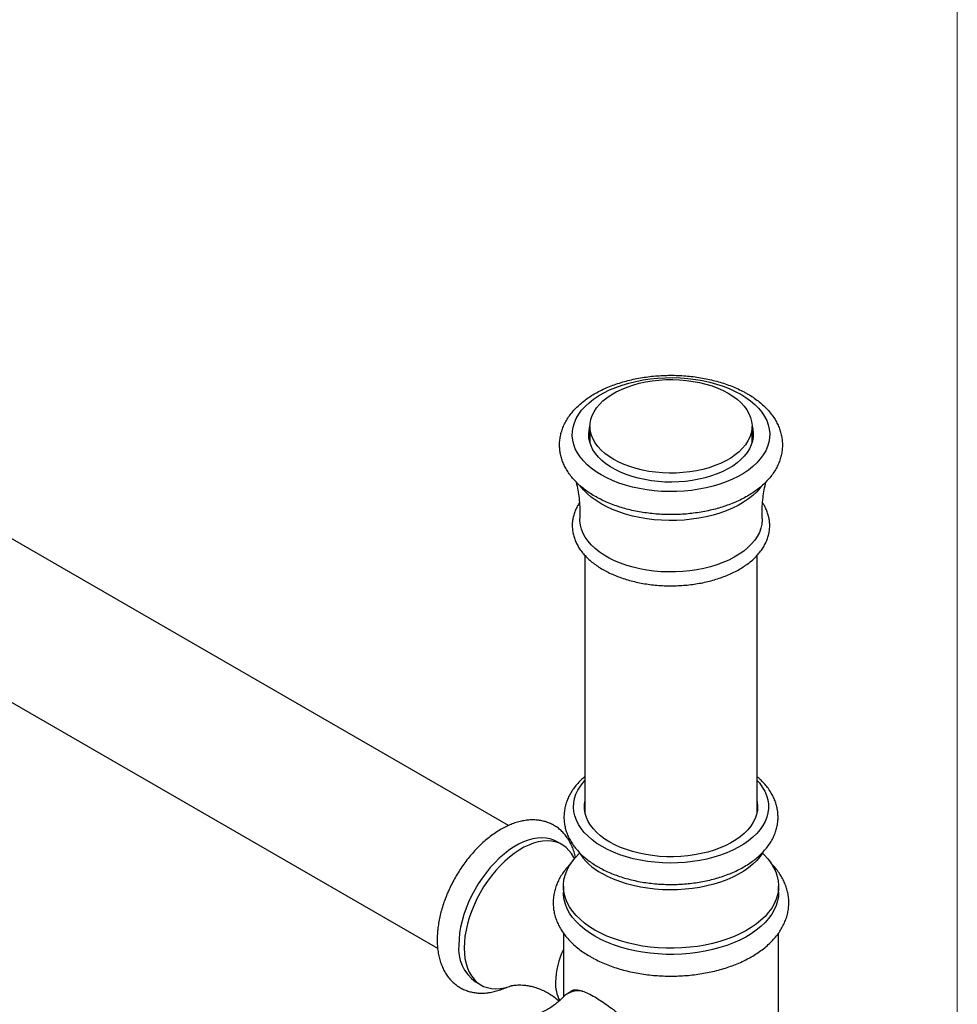
# Model space of a CAD drawing. Units: millimetres. Extents: x 120 to 2400, y 153 to 3444.
# Drawn here: x 2215 to 2400, y 1212 to 1407 of the extents above; entities that cross this region are included whole.
import ezdxf

# ---------------------------------------------------------------- set-up
doc = ezdxf.new("R2010")
doc.units = ezdxf.units.MM
doc.header["$LTSCALE"] = 12

msp = doc.modelspace()

# ---------------------------------------------------------------- linework, layer by layer
at = {"color": 7, "linetype": 'Continuous', "lineweight": 18}
msp.add_line((2400, 3444), (2400, 152.89), dxfattribs=at)
at = {"color": 7, "linetype": 'Continuous', "lineweight": 25}
for p, q in [((2311.41, 1247.78), (2080.44, 1381.11)), ((2066.44, 1356.86), (2297.4, 1223.53)), ((2327.47, 1326.6), (2327.47, 1323.34)), ((2359.47, 1323.34), (2359.47, 1326.6)), ((2326.47, 1301.13), (2326.47, 1250.41)), ((2360.47, 1250.41), (2360.47, 1301.13)), ((2326.41, 1250.87), (2326.47, 1251.32)), ((2321.95, 1244), (2320.89, 1244.61)), ((2322.22, 1235.81), (2322.22, 1234.59)), ((2364.72, 1234.59), (2364.72, 1235.81)), ((2322.22, 1226.56), (2322.22, 1213.95)), ((2364.72, 1194.32), (2364.72, 1226.55)), ((2304.89, 1216.9), (2305.95, 1216.29)), ((2324.21, 1215.26), (2323.05, 1214.59))]:
    msp.add_line(p, q, dxfattribs=at)
at = {"color": 7, "linetype": 'Continuous', "lineweight": 25, "flags": 128}
for points in [[(2357.26, 1332.93), (2358.28, 1332.3), (2359.2, 1331.62), (2360.04, 1330.91), (2360.78, 1330.16), (2361.42, 1329.38), (2361.95, 1328.57), (2362.37, 1327.74), (2362.68, 1326.9), (2362.88, 1326.05), (2362.97, 1325.18), (2362.94, 1324.32), (2362.8, 1323.46), (2362.54, 1322.61), (2362.17, 1321.78), (2361.69, 1320.96), (2361.11, 1320.17), (2360.42, 1319.4), (2359.63, 1318.67), (2358.75, 1317.97), (2357.78, 1317.32), (2356.72, 1316.71), (2355.59, 1316.15), (2354.38, 1315.64), (2353.11, 1315.18), (2351.79, 1314.79), (2350.41, 1314.45), (2349, 1314.17), (2347.55, 1313.96), (2346.08, 1313.81), (2344.59, 1313.73), (2343.1, 1313.71), (2341.61, 1313.76), (2340.13, 1313.88), (2338.67, 1314.06), (2337.23, 1314.3), (2335.84, 1314.61), (2334.49, 1314.98), (2333.19, 1315.4), (2331.95, 1315.89), (2330.78, 1316.42), (2329.68, 1317.01), (2328.67, 1317.64), (2327.74, 1318.32), (2326.9, 1319.03), (2326.17, 1319.78), (2325.53, 1320.56), (2325, 1321.37), (2324.57, 1322.19), (2324.26, 1323.04), (2324.06, 1323.89), (2323.98, 1324.75), (2324, 1325.62), (2324.15, 1326.47), (2324.4, 1327.32), (2324.77, 1328.16), (2325.25, 1328.98), (2325.83, 1329.77), (2326.52, 1330.53), (2327.31, 1331.27), (2328.19, 1331.96), (2329.17, 1332.62), (2330.22, 1333.23), (2331.36, 1333.79), (2332.56, 1334.3), (2333.83, 1334.75), (2335.16, 1335.15), (2336.53, 1335.49), (2337.95, 1335.76), (2339.39, 1335.98), (2340.87, 1336.12), (2342.35, 1336.21), (2343.85, 1336.22), (2345.34, 1336.17), (2346.82, 1336.06), (2348.28, 1335.88), (2349.71, 1335.63), (2351.11, 1335.33), (2352.46, 1334.96), (2353.76, 1334.53), (2354.99, 1334.05), (2356.16, 1333.51), (2357.26, 1332.93)], [(2354.79, 1333.13), (2355.7, 1332.56), (2356.54, 1331.94), (2357.27, 1331.28), (2357.91, 1330.58), (2358.44, 1329.86), (2358.87, 1329.12), (2359.18, 1328.36), (2359.38, 1327.58), (2359.47, 1326.8), (2359.44, 1326.01), (2359.3, 1325.23), (2359.04, 1324.46), (2358.67, 1323.71), (2358.19, 1322.98), (2357.6, 1322.27), (2356.92, 1321.59), (2356.13, 1320.95), (2355.26, 1320.35), (2354.3, 1319.8), (2353.26, 1319.29), (2352.15, 1318.84), (2350.98, 1318.44), (2349.75, 1318.11), (2348.48, 1317.83), (2347.17, 1317.62), (2345.84, 1317.47), (2344.49, 1317.38), (2343.13, 1317.37), (2341.78, 1317.42), (2340.43, 1317.53), (2339.11, 1317.71), (2337.82, 1317.96), (2336.57, 1318.27), (2335.37, 1318.64), (2334.23, 1319.06), (2333.16, 1319.54), (2332.16, 1320.07), (2331.24, 1320.65), (2330.41, 1321.27), (2329.67, 1321.93), (2329.04, 1322.62), (2328.5, 1323.34), (2328.08, 1324.08), (2327.76, 1324.85), (2327.56, 1325.62), (2327.48, 1326.41), (2327.5, 1327.19), (2327.65, 1327.97), (2327.91, 1328.74), (2328.28, 1329.49), (2328.76, 1330.23), (2329.34, 1330.93), (2330.03, 1331.61), (2330.81, 1332.25), (2331.69, 1332.85), (2332.65, 1333.4), (2333.69, 1333.91), (2334.8, 1334.36), (2335.97, 1334.76), (2337.19, 1335.1), (2338.46, 1335.37), (2339.77, 1335.59), (2341.1, 1335.74), (2342.45, 1335.82), (2343.81, 1335.84), (2345.17, 1335.79), (2346.51, 1335.67), (2347.83, 1335.49), (2349.12, 1335.24), (2350.37, 1334.94), (2351.57, 1334.57), (2352.71, 1334.14), (2353.79, 1333.66), (2354.79, 1333.13)], [(2359.47, 1326.61), (2359.61, 1326.05), (2359.71, 1325.26), (2359.7, 1324.48), (2359.57, 1323.7), (2359.33, 1322.92), (2358.98, 1322.16), (2358.52, 1321.42), (2357.95, 1320.71), (2357.28, 1320.03), (2356.52, 1319.38), (2355.66, 1318.76), (2354.72, 1318.2), (2353.7, 1317.68), (2352.61, 1317.21), (2351.45, 1316.8), (2350.24, 1316.44), (2348.98, 1316.14), (2347.68, 1315.91), (2346.35, 1315.74), (2345, 1315.63), (2343.64, 1315.59), (2342.28, 1315.61), (2340.93, 1315.7), (2339.6, 1315.86), (2338.29, 1316.08), (2337.02, 1316.36), (2335.79, 1316.7), (2334.62, 1317.1), (2333.51, 1317.56), (2332.47, 1318.06), (2331.51, 1318.62), (2330.63, 1319.22), (2329.84, 1319.86), (2329.15, 1320.54), (2328.56, 1321.24), (2328.07, 1321.98), (2327.69, 1322.73), (2327.42, 1323.5), (2327.27, 1324.28), (2327.22, 1325.07), (2327.29, 1325.85), (2327.47, 1326.61)], [(2327.28, 1324.15), (2327.29, 1324.22), (2327.47, 1324.97)], [(2359.47, 1324.97), (2359.61, 1324.41), (2359.66, 1324.15)], [(2361.4, 1314.82), (2361.11, 1314.45), (2360.42, 1313.69), (2359.63, 1312.95), (2358.75, 1312.26), (2357.78, 1311.6), (2356.72, 1310.99), (2355.59, 1310.43), (2354.38, 1309.92), (2353.11, 1309.47), (2351.79, 1309.07), (2350.41, 1308.73), (2349, 1308.46), (2347.55, 1308.24), (2346.08, 1308.1), (2344.59, 1308.01), (2343.1, 1308), (2341.61, 1308.05), (2340.13, 1308.16), (2338.67, 1308.34), (2337.23, 1308.59), (2335.84, 1308.89), (2334.49, 1309.26), (2333.19, 1309.69), (2331.95, 1310.17), (2330.78, 1310.71), (2329.68, 1311.29), (2328.67, 1311.93), (2327.74, 1312.6), (2326.9, 1313.32), (2326.17, 1314.07), (2325.53, 1314.85), (2325.52, 1314.85)], [(2361.47, 1308.42), (2361.47, 1308.13), (2361.4, 1307.3), (2361.22, 1306.48), (2360.92, 1305.67), (2360.51, 1304.88), (2360, 1304.11), (2359.38, 1303.37), (2358.66, 1302.65), (2357.84, 1301.97), (2356.94, 1301.33), (2355.94, 1300.74), (2354.87, 1300.19), (2353.73, 1299.69), (2352.52, 1299.25), (2351.26, 1298.86), (2349.95, 1298.53), (2348.59, 1298.27), (2347.2, 1298.06), (2345.79, 1297.92), (2344.37, 1297.85), (2342.94, 1297.84), (2341.51, 1297.9), (2340.09, 1298.02), (2338.7, 1298.21), (2337.33, 1298.46), (2336.01, 1298.77), (2334.73, 1299.15), (2333.51, 1299.58), (2332.35, 1300.06), (2331.26, 1300.6), (2330.25, 1301.18), (2329.32, 1301.81), (2328.48, 1302.48), (2327.74, 1303.18), (2327.09, 1303.92), (2326.55, 1304.69), (2326.12, 1305.47), (2325.79, 1306.28), (2325.58, 1307.1), (2325.48, 1307.92), (2325.48, 1308.42)], [(2329.86, 1243.62), (2328.85, 1244.25), (2327.92, 1244.93), (2327.09, 1245.65), (2326.35, 1246.4), (2325.72, 1247.18), (2325.2, 1247.98), (2324.79, 1248.81), (2324.48, 1249.66), (2324.3, 1250.51), (2324.22, 1251.37), (2324.27, 1252.23), (2324.43, 1253.09), (2324.7, 1253.94), (2325.09, 1254.77), (2325.58, 1255.58), (2326.19, 1256.37), (2326.47, 1256.69)], [(2360.47, 1256.69), (2360.92, 1256.18), (2361.5, 1255.38), (2361.97, 1254.56), (2362.32, 1253.73), (2362.57, 1252.88), (2362.7, 1252.02), (2362.71, 1251.16), (2362.61, 1250.3), (2362.4, 1249.44), (2362.07, 1248.6), (2361.62, 1247.78), (2361.07, 1246.98), (2360.42, 1246.21), (2359.66, 1245.46), (2358.8, 1244.76), (2357.85, 1244.09), (2356.82, 1243.47), (2355.7, 1242.9), (2354.51, 1242.38), (2353.26, 1241.91), (2351.94, 1241.5), (2350.58, 1241.15), (2349.17, 1240.87), (2347.73, 1240.64), (2346.26, 1240.48), (2344.78, 1240.39), (2343.29, 1240.37), (2341.79, 1240.41), (2340.31, 1240.52), (2338.85, 1240.69), (2337.42, 1240.93), (2336.02, 1241.23), (2334.67, 1241.6), (2333.37, 1242.02), (2332.13, 1242.5), (2330.96, 1243.04), (2329.86, 1243.62)], [(2331.38, 1244.5), (2330.44, 1245.09), (2329.58, 1245.73), (2328.81, 1246.4), (2328.14, 1247.11), (2327.58, 1247.84), (2327.11, 1248.6), (2326.76, 1249.38), (2326.52, 1250.17), (2326.39, 1250.98), (2326.38, 1251.78), (2326.47, 1252.55)], [(2360.47, 1252.55), (2360.5, 1252.38), (2360.57, 1251.58), (2360.53, 1250.78), (2360.37, 1249.98), (2360.1, 1249.19), (2359.72, 1248.41), (2359.24, 1247.66), (2358.64, 1246.93), (2357.95, 1246.23), (2357.16, 1245.56), (2356.28, 1244.94), (2355.31, 1244.36), (2354.27, 1243.83), (2353.15, 1243.34), (2351.97, 1242.91), (2350.73, 1242.54), (2349.45, 1242.23), (2348.12, 1241.98), (2346.77, 1241.79), (2345.39, 1241.67), (2344, 1241.61), (2342.6, 1241.62), (2341.21, 1241.69), (2339.84, 1241.83), (2338.49, 1242.04), (2337.17, 1242.3), (2335.9, 1242.63), (2334.67, 1243.02), (2333.51, 1243.46), (2332.41, 1243.95), (2331.38, 1244.5)], [(2360.47, 1251.32), (2360.5, 1251.16), (2360.54, 1250.87)], [(2320.89, 1244.61), (2320.36, 1244.88), (2319.62, 1245.14), (2318.82, 1245.31), (2317.98, 1245.36), (2317.11, 1245.31), (2316.2, 1245.16), (2315.27, 1244.9), (2314.33, 1244.55), (2313.37, 1244.09), (2312.41, 1243.53), (2311.45, 1242.89), (2310.51, 1242.15), (2309.58, 1241.34), (2308.67, 1240.44), (2307.8, 1239.48), (2306.96, 1238.46), (2306.16, 1237.38), (2305.42, 1236.25), (2304.72, 1235.08), (2304.09, 1233.88), (2303.52, 1232.66), (2303.01, 1231.43), (2302.58, 1230.19), (2302.22, 1228.95), (2301.94, 1227.73), (2301.74, 1226.53), (2301.62, 1225.36), (2301.58, 1224.23)], [(2324.39, 1241.21), (2324.26, 1241.48), (2323.83, 1242.22), (2323.32, 1242.87), (2322.75, 1243.43), (2322.12, 1243.9), (2321.43, 1244.27), (2320.68, 1244.53), (2319.88, 1244.69), (2319.04, 1244.75), (2318.17, 1244.7), (2317.26, 1244.55), (2316.33, 1244.29), (2315.39, 1243.93), (2314.43, 1243.47), (2313.47, 1242.92), (2312.51, 1242.27), (2311.57, 1241.54), (2310.64, 1240.72), (2309.73, 1239.83), (2308.86, 1238.87), (2308.02, 1237.85), (2307.22, 1236.77), (2306.48, 1235.64), (2305.78, 1234.47), (2305.15, 1233.27), (2304.58, 1232.05), (2304.07, 1230.81), (2303.64, 1229.57), (2303.28, 1228.34), (2303, 1227.12), (2302.8, 1225.92), (2302.68, 1224.75), (2302.64, 1223.61)], [(2361.64, 1242.5), (2361.62, 1242.47), (2361.07, 1241.67), (2360.42, 1240.9), (2359.66, 1240.16), (2358.8, 1239.45), (2357.85, 1238.78), (2356.82, 1238.16), (2355.7, 1237.59), (2354.51, 1237.07), (2353.26, 1236.6), (2351.94, 1236.19), (2350.58, 1235.84), (2349.17, 1235.56), (2347.73, 1235.33), (2346.26, 1235.18), (2344.78, 1235.09), (2343.29, 1235.06), (2341.79, 1235.1), (2340.31, 1235.21), (2338.85, 1235.38), (2337.42, 1235.62), (2336.02, 1235.93), (2334.67, 1236.29), (2333.37, 1236.71), (2332.13, 1237.19), (2330.96, 1237.73), (2329.86, 1238.31)], [(2328.45, 1227.14), (2327.38, 1227.8), (2326.4, 1228.51), (2325.51, 1229.26), (2324.72, 1230.04), (2324.03, 1230.86), (2323.45, 1231.7), (2322.98, 1232.56), (2322.62, 1233.44), (2322.38, 1234.34), (2322.25, 1235.24), (2322.23, 1236.15), (2322.33, 1237.06), (2322.55, 1237.95), (2322.88, 1238.84), (2323.32, 1239.71), (2323.88, 1240.56), (2324.54, 1241.38), (2325.3, 1242.17), (2325.43, 1242.29)], [(2361.51, 1242.29), (2361.84, 1241.98), (2362.58, 1241.18), (2363.22, 1240.35), (2363.74, 1239.49), (2364.16, 1238.62), (2364.46, 1237.73), (2364.65, 1236.83), (2364.72, 1235.92), (2364.68, 1235.02), (2364.52, 1234.12), (2364.24, 1233.22), (2363.86, 1232.34), (2363.36, 1231.48), (2362.75, 1230.65), (2362.04, 1229.84), (2361.22, 1229.07), (2360.31, 1228.33), (2359.31, 1227.63), (2358.22, 1226.98), (2357.05, 1226.37), (2355.8, 1225.82), (2354.49, 1225.32), (2353.12, 1224.88), (2351.69, 1224.5), (2350.23, 1224.18), (2348.72, 1223.92), (2347.18, 1223.73), (2345.63, 1223.61), (2344.06, 1223.55), (2342.49, 1223.56), (2340.93, 1223.63), (2339.37, 1223.77), (2337.85, 1223.98), (2336.35, 1224.25), (2334.89, 1224.59), (2333.48, 1224.98), (2332.12, 1225.44), (2330.82, 1225.95), (2329.6, 1226.52), (2328.45, 1227.14)], [(2328.45, 1225.91), (2327.38, 1226.58), (2326.4, 1227.28), (2325.51, 1228.03), (2324.72, 1228.82), (2324.03, 1229.63), (2323.45, 1230.47), (2322.98, 1231.34), (2322.62, 1232.22), (2322.38, 1233.12), (2322.25, 1234.02), (2322.22, 1234.59)], [(2364.72, 1234.59), (2364.68, 1233.79), (2364.52, 1232.89), (2364.24, 1232), (2363.86, 1231.12), (2363.36, 1230.26), (2362.75, 1229.42), (2362.04, 1228.62), (2361.22, 1227.84), (2360.31, 1227.1), (2359.31, 1226.41), (2358.22, 1225.75), (2357.05, 1225.15), (2355.8, 1224.59), (2354.49, 1224.1), (2353.12, 1223.66), (2351.69, 1223.27), (2350.23, 1222.95), (2348.72, 1222.7), (2347.18, 1222.51), (2345.63, 1222.38), (2344.06, 1222.32), (2342.49, 1222.33), (2340.93, 1222.41), (2339.37, 1222.55), (2337.85, 1222.76), (2336.35, 1223.03), (2334.89, 1223.36), (2333.48, 1223.76), (2332.12, 1224.22), (2330.82, 1224.73), (2329.6, 1225.29), (2328.45, 1225.91)], [(2302.64, 1223.61), (2302.68, 1222.53), (2302.8, 1221.5), (2303, 1220.53), (2303.28, 1219.63), (2303.64, 1218.81), (2304.07, 1218.07), (2304.58, 1217.42), (2305.15, 1216.86), (2305.78, 1216.39), (2306.48, 1216.02), (2307.22, 1215.76), (2308.02, 1215.6), (2308.86, 1215.54), (2309.73, 1215.59), (2310.64, 1215.74), (2311.57, 1216), (2311.83, 1216.09)]]:
    msp.add_lwpolyline(points, dxfattribs=at)
at = {"color": 7, "linetype": 'Continuous', "lineweight": 25}
for centre, radius, start, end in [((2335.74, 1249.27), 12.44, 212.2491, 241.7819), ((2309.5, 1223.4), 7.97, 174.0409, 234.647), ((2336.25, 1216.5), 15.59, 154.158, 178.6185), ((2327.98, 1216.62), 7.32, 177.9653, 207.6854), ((2325.2, 1210.83), 4.31, 79.1814, 135.9158)]:
    msp.add_arc(centre, radius, start, end, dxfattribs=at)
for points, knots in [([(2358.51, 1333.05), (2358.31, 1333.17), (2357.73, 1333.49), (2356.73, 1333.99), (2355.49, 1334.52), (2354.19, 1335), (2352.85, 1335.42), (2351.46, 1335.78), (2350.04, 1336.09), (2348.59, 1336.33), (2347.12, 1336.51), (2345.63, 1336.63), (2344.13, 1336.69), (2342.63, 1336.68), (2341.14, 1336.62), (2339.65, 1336.49), (2338.18, 1336.3), (2336.74, 1336.05), (2335.32, 1335.74), (2333.94, 1335.37), (2332.6, 1334.95), (2331.31, 1334.46), (2330.07, 1333.92), (2328.89, 1333.32), (2327.77, 1332.67), (2326.73, 1331.97), (2325.77, 1331.21), (2324.89, 1330.41), (2324.1, 1329.57), (2323.4, 1328.69), (2322.81, 1327.78), (2322.33, 1326.85), (2321.95, 1325.89), (2321.68, 1324.93), (2321.51, 1323.96), (2321.46, 1323), (2321.5, 1322.03), (2321.65, 1321.08), (2321.89, 1320.14), (2322.24, 1319.22), (2322.68, 1318.31), (2323.22, 1317.43), (2323.86, 1316.57), (2324.59, 1315.74), (2325.42, 1314.94), (2326.33, 1314.19), (2327.33, 1313.47), (2328.4, 1312.81), (2329.55, 1312.19), (2330.76, 1311.62), (2332.03, 1311.11), (2333.35, 1310.66), (2334.71, 1310.26), (2336.11, 1309.93), (2337.55, 1309.65), (2339.01, 1309.44), (2340.49, 1309.28), (2341.98, 1309.19), (2343.48, 1309.16), (2344.98, 1309.19), (2346.47, 1309.28), (2347.95, 1309.44), (2349.41, 1309.65), (2350.84, 1309.93), (2352.24, 1310.27), (2353.61, 1310.66), (2354.93, 1311.12), (2356.2, 1311.63), (2357.41, 1312.19), (2358.56, 1312.82), (2359.64, 1313.49), (2360.65, 1314.22), (2361.58, 1314.99), (2362.42, 1315.81), (2363.17, 1316.67), (2363.82, 1317.56), (2364.36, 1318.49), (2364.8, 1319.43), (2365.13, 1320.39), (2365.35, 1321.35), (2365.47, 1322.32), (2365.48, 1323.29), (2365.39, 1324.25), (2365.2, 1325.19), (2364.91, 1326.13), (2364.52, 1327.04), (2364.04, 1327.94), (2363.45, 1328.81), (2362.77, 1329.66), (2362, 1330.47), (2361.13, 1331.25), (2360.18, 1331.99), (2359.3, 1332.59), (2358.72, 1332.93), (2358.51, 1333.05)], [0, 0, 0, 0, 0.00602, 0.017269, 0.028505, 0.039727, 0.050932, 0.062117, 0.073285, 0.084438, 0.095578, 0.106708, 0.117833, 0.128956, 0.140081, 0.15121, 0.162347, 0.173496, 0.184661, 0.195845, 0.207052, 0.218284, 0.229543, 0.240827, 0.252134, 0.263455, 0.274772, 0.286059, 0.297287, 0.308418, 0.319417, 0.330258, 0.340925, 0.351426, 0.361782, 0.372031, 0.382221, 0.392395, 0.402596, 0.412872, 0.423263, 0.433797, 0.444488, 0.455333, 0.466314, 0.477404, 0.488573, 0.499789, 0.511028, 0.52227, 0.5335, 0.544715, 0.555911, 0.567088, 0.578249, 0.589395, 0.600531, 0.611658, 0.622782, 0.633905, 0.645031, 0.656163, 0.667305, 0.678461, 0.689634, 0.700828, 0.712046, 0.72329, 0.73456, 0.745855, 0.75717, 0.768492, 0.779799, 0.791064, 0.802253, 0.813329, 0.824261, 0.835025, 0.845616, 0.856049, 0.866352, 0.876569, 0.886749, 0.896928, 0.907157, 0.91748, 0.927932, 0.938535, 0.949296, 0.960204, 0.971237, 0.982366, 0.99356, 1, 1, 1, 1]), ([(2324.72, 1315.64), (2324.79, 1315.35), (2324.99, 1314.56), (2325.22, 1313.21), (2325.41, 1311.58), (2325.5, 1309.98), (2325.48, 1308.92), (2325.47, 1308.42)], [0, 0, 0, 0, 0.124858, 0.34602, 0.570189, 0.796129, 1, 1, 1, 1]), ([(2361.48, 1308.42), (2361.47, 1308.67), (2361.44, 1309.48), (2361.49, 1310.85), (2361.63, 1312.5), (2361.88, 1314.09), (2362.08, 1315.14), (2362.21, 1315.63), (2362.21, 1315.63)], [0, 0, 0, 0, 0.103781, 0.330788, 0.556653, 0.780074, 0.999999, 1, 1, 1, 1]), ([(2325.39, 1311.51), (2325.25, 1311.28), (2324.93, 1310.78), (2324.55, 1309.97), (2324.25, 1309.09), (2324.05, 1308.21), (2323.96, 1307.33), (2323.98, 1306.45), (2324.09, 1305.58), (2324.31, 1304.72), (2324.62, 1303.87), (2325.04, 1303.04), (2325.55, 1302.23), (2326.16, 1301.44), (2326.86, 1300.69), (2327.65, 1299.97), (2328.53, 1299.28), (2329.49, 1298.64), (2330.53, 1298.05), (2331.63, 1297.5), (2332.79, 1297.01), (2334.01, 1296.57), (2335.28, 1296.18), (2336.58, 1295.85), (2337.92, 1295.58), (2339.29, 1295.37), (2340.69, 1295.22), (2342.09, 1295.13), (2343.5, 1295.1), (2344.91, 1295.14), (2346.32, 1295.23), (2347.71, 1295.38), (2349.08, 1295.59), (2350.42, 1295.87), (2351.72, 1296.2), (2352.99, 1296.58), (2354.2, 1297.03), (2355.36, 1297.52), (2356.47, 1298.07), (2357.5, 1298.67), (2358.46, 1299.32), (2359.35, 1300.02), (2360.15, 1300.75), (2360.86, 1301.53), (2361.47, 1302.34), (2361.98, 1303.17), (2362.39, 1304.03), (2362.69, 1304.9), (2362.89, 1305.78), (2362.98, 1306.67), (2362.97, 1307.55), (2362.86, 1308.42), (2362.64, 1309.28), (2362.32, 1310.13), (2361.97, 1310.87), (2361.68, 1311.31), (2361.56, 1311.49)], [0, 0, 0, 0, 0.0156218, 0.0342387, 0.0526162, 0.0707636, 0.0887231, 0.1065636, 0.1243655, 0.142192, 0.1601254, 0.1782303, 0.1965455, 0.2150805, 0.2338174, 0.2527194, 0.271741, 0.2908379, 0.3099731, 0.3291167, 0.3482492, 0.3673622, 0.3864522, 0.4055191, 0.4245649, 0.4435925, 0.4626061, 0.4816099, 0.5006085, 0.5196066, 0.5386082, 0.5576174, 0.5766389, 0.5956778, 0.6147385, 0.6338254, 0.6529422, 0.6720913, 0.6912731, 0.7104844, 0.7297171, 0.7489506, 0.7681536, 0.7872856, 0.8062966, 0.8251342, 0.8437545, 0.8621354, 0.880286, 0.8982478, 0.9160894, 0.9338917, 0.9517172, 0.9696485, 0.9877505, 1, 1, 1, 1]), ([(2326.47, 1257.44), (2326.2, 1257.2), (2325.63, 1256.71), (2324.88, 1255.9), (2324.2, 1255.03), (2323.62, 1254.13), (2323.14, 1253.2), (2322.78, 1252.26), (2322.52, 1251.31), (2322.37, 1250.35), (2322.32, 1249.39), (2322.38, 1248.44), (2322.53, 1247.5), (2322.79, 1246.58), (2323.15, 1245.67), (2323.6, 1244.78), (2324.15, 1243.92), (2324.8, 1243.08), (2325.54, 1242.27), (2326.38, 1241.49), (2327.3, 1240.76), (2328.2, 1240.14), (2328.81, 1239.77), (2329.07, 1239.62)], [0, 0, 0, 0, 0.047042, 0.098032, 0.148541, 0.198393, 0.247457, 0.29568, 0.343099, 0.389836, 0.436082, 0.482065, 0.52799, 0.574066, 0.620523, 0.667551, 0.715282, 0.763772, 0.813003, 0.862884, 0.913278, 0.964028, 1, 1, 1, 1]), ([(2329.07, 1239.62), (2329.26, 1239.51), (2329.83, 1239.19), (2330.82, 1238.7), (2332.04, 1238.18), (2333.32, 1237.71), (2334.64, 1237.31), (2336.01, 1236.96), (2337.41, 1236.67), (2338.83, 1236.44), (2340.28, 1236.28), (2341.74, 1236.17), (2343.21, 1236.13), (2344.68, 1236.15), (2346.14, 1236.23), (2347.6, 1236.37), (2349.03, 1236.58), (2350.44, 1236.85), (2351.81, 1237.17), (2353.15, 1237.56), (2354.45, 1238.01), (2355.7, 1238.51), (2356.89, 1239.07), (2358.02, 1239.68), (2359.08, 1240.35), (2360.06, 1241.07), (2360.96, 1241.85), (2361.78, 1242.66), (2362.5, 1243.52), (2363.12, 1244.41), (2363.63, 1245.32), (2364.04, 1246.26), (2364.34, 1247.21), (2364.53, 1248.17), (2364.62, 1249.12), (2364.6, 1250.07), (2364.48, 1251.02), (2364.26, 1251.95), (2363.94, 1252.86), (2363.53, 1253.76), (2363.01, 1254.64), (2362.4, 1255.49), (2361.69, 1256.31), (2361.05, 1256.96), (2360.61, 1257.32), (2360.47, 1257.43)], [0, 0, 0, 0, 0.0131219, 0.037595, 0.0620373, 0.0864465, 0.1108136, 0.1351365, 0.1594179, 0.1836632, 0.2078797, 0.2320755, 0.2562597, 0.2804414, 0.3046289, 0.3288297, 0.3530533, 0.3773092, 0.4016066, 0.425954, 0.450359, 0.4748265, 0.4993579, 0.5239484, 0.5485841, 0.5732311, 0.5978335, 0.6223222, 0.6466137, 0.670621, 0.6942713, 0.7175232, 0.7403778, 0.7628796, 0.7851085, 0.8071686, 0.8291699, 0.8511996, 0.873372, 0.8957864, 0.918517, 0.9416056, 0.9650569, 0.9888393, 1, 1, 1, 1]), ([(2324.63, 1241.41), (2324.62, 1241.46), (2324.55, 1241.87), (2324.34, 1242.6), (2323.98, 1243.6), (2323.54, 1244.52), (2323.02, 1245.36), (2322.43, 1246.12), (2321.77, 1246.79), (2321.06, 1247.37), (2320.3, 1247.86), (2319.49, 1248.25), (2318.65, 1248.56), (2317.76, 1248.76), (2316.84, 1248.88), (2315.9, 1248.9), (2314.92, 1248.82), (2313.93, 1248.65), (2312.91, 1248.38), (2311.88, 1248.01), (2310.85, 1247.55), (2309.82, 1246.99), (2308.8, 1246.35), (2307.79, 1245.63), (2306.81, 1244.83), (2305.85, 1243.96), (2304.92, 1243.03), (2304.03, 1242.03), (2303.18, 1240.98), (2302.37, 1239.89), (2301.61, 1238.75), (2300.9, 1237.57), (2300.24, 1236.36), (2299.64, 1235.13), (2299.11, 1233.88), (2298.63, 1232.61), (2298.23, 1231.34), (2297.89, 1230.07), (2297.63, 1228.81), (2297.44, 1227.56), (2297.33, 1226.37), (2297.31, 1225.61), (2297.31, 1225.25)], [0, 0, 0, 0, 0.003092, 0.0295837, 0.0558308, 0.0817197, 0.1071597, 0.1321077, 0.1565801, 0.1806486, 0.2044264, 0.2280518, 0.2516437, 0.2753308, 0.299249, 0.3235091, 0.3481848, 0.3733032, 0.3988412, 0.4247337, 0.4508892, 0.4772119, 0.5036177, 0.5300348, 0.5564215, 0.5827599, 0.6090439, 0.6352756, 0.6614616, 0.6876114, 0.7137364, 0.7398485, 0.7659606, 0.7920829, 0.8182269, 0.8444055, 0.8706318, 0.8969179, 0.9232748, 0.9497105, 0.9762284, 1, 1, 1, 1]), ([(2323.7, 1240.28), (2323.63, 1240.22), (2323.27, 1239.87), (2322.72, 1239.21), (2322.03, 1238.3), (2321.46, 1237.36), (2321, 1236.4), (2320.64, 1235.42), (2320.38, 1234.43), (2320.24, 1233.44), (2320.2, 1232.45), (2320.26, 1231.46), (2320.42, 1230.49), (2320.68, 1229.53), (2321.05, 1228.58), (2321.51, 1227.65), (2322.06, 1226.74), (2322.72, 1225.86), (2323.47, 1225.01), (2324.31, 1224.19), (2325.24, 1223.41), (2326.24, 1222.68), (2327.03, 1222.18), (2327.47, 1221.93), (2327.56, 1221.88)], [0, 0, 0, 0, 0.012043, 0.063332, 0.114147, 0.164346, 0.213826, 0.262551, 0.310564, 0.357979, 0.404968, 0.451738, 0.498468, 0.54535, 0.592588, 0.640349, 0.688748, 0.737833, 0.787588, 0.837935, 0.888759, 0.939926, 0.988888, 1, 1, 1, 1]), ([(2327.56, 1221.88), (2327.76, 1221.76), (2328.35, 1221.43), (2329.38, 1220.92), (2330.65, 1220.36), (2331.98, 1219.87), (2333.36, 1219.43), (2334.78, 1219.05), (2336.23, 1218.72), (2337.72, 1218.46), (2339.23, 1218.26), (2340.75, 1218.12), (2342.29, 1218.04), (2343.83, 1218.03), (2345.37, 1218.07), (2346.9, 1218.18), (2348.42, 1218.35), (2349.92, 1218.58), (2351.39, 1218.87), (2352.83, 1219.22), (2354.23, 1219.62), (2355.58, 1220.09), (2356.89, 1220.61), (2358.14, 1221.19), (2359.33, 1221.83), (2360.45, 1222.51), (2361.49, 1223.25), (2362.46, 1224.04), (2363.34, 1224.87), (2364.13, 1225.74), (2364.82, 1226.65), (2365.4, 1227.59), (2365.89, 1228.55), (2366.26, 1229.52), (2366.53, 1230.51), (2366.69, 1231.5), (2366.75, 1232.49), (2366.7, 1233.48), (2366.55, 1234.46), (2366.31, 1235.42), (2365.96, 1236.37), (2365.51, 1237.3), (2364.97, 1238.21), (2364.33, 1239.1), (2363.72, 1239.82), (2363.3, 1240.23), (2363.16, 1240.37)], [0, 0, 0, 0, 0.012738, 0.03656, 0.060356, 0.084123, 0.107855, 0.131549, 0.155207, 0.178834, 0.202433, 0.226013, 0.249579, 0.273139, 0.2967, 0.320267, 0.343848, 0.36745, 0.39108, 0.414745, 0.438452, 0.462206, 0.486012, 0.509871, 0.53378, 0.557728, 0.581695, 0.605639, 0.629509, 0.653242, 0.676767, 0.700016, 0.722937, 0.74551, 0.767749, 0.789702, 0.811444, 0.833071, 0.854669, 0.876322, 0.898127, 0.920163, 0.942488, 0.96513, 0.988083, 1, 1, 1, 1]), ([(2297.31, 1225.25), (2297.31, 1225.03), (2297.32, 1224.42), (2297.39, 1223.44), (2297.56, 1222.32), (2297.82, 1221.25), (2298.15, 1220.24), (2298.57, 1219.29), (2299.07, 1218.43), (2299.64, 1217.64), (2300.28, 1216.95), (2300.97, 1216.34), (2301.72, 1215.83), (2302.52, 1215.4), (2303.35, 1215.08), (2304.23, 1214.84), (2305.13, 1214.7), (2306.07, 1214.66), (2307.04, 1214.7), (2308.03, 1214.85), (2309.04, 1215.09), (2310.06, 1215.44), (2310.76, 1215.71), (2311.1, 1215.88), (2311.1, 1215.89)], [0, 0, 0, 0, 0.027637, 0.079283, 0.130951, 0.182415, 0.233468, 0.283888, 0.33348, 0.382131, 0.429838, 0.476713, 0.522955, 0.568822, 0.614568, 0.660417, 0.706643, 0.753477, 0.801085, 0.849546, 0.898842, 0.948869, 0.99946, 1, 1, 1, 1]), ([(2311.85, 1216.09), (2311.85, 1216.09), (2311.85, 1216.09), (2311.96, 1216.13), (2312.18, 1216.18), (2312.51, 1216.24), (2312.96, 1216.28), (2313.52, 1216.31), (2314.19, 1216.29), (2314.97, 1216.2), (2315.85, 1216.04), (2316.8, 1215.78), (2317.79, 1215.42), (2318.8, 1214.94), (2319.76, 1214.37), (2320.64, 1213.76), (2321.14, 1213.31), (2321.38, 1213.1)], [0, 0, 0, 0, 0.032474, 0.084781, 0.13893, 0.195364, 0.254526, 0.316842, 0.38267, 0.45224, 0.525576, 0.602414, 0.682153, 0.763895, 0.846544, 0.928919, 1, 1, 1, 1]), ([(2323.49, 1214.85), (2323.61, 1214.97), (2323.87, 1215.24), (2324.49, 1215.38), (2325.37, 1215.29), (2326.47, 1214.92), (2327.73, 1214.32), (2329.04, 1213.56), (2330.4, 1212.67), (2331.77, 1211.69), (2333.14, 1210.6), (2334.52, 1209.37), (2335.85, 1208.02), (2337.09, 1206.51), (2338.12, 1204.88), (2338.83, 1203.21), (2339.13, 1201.56), (2339.06, 1200.07), (2338.68, 1198.73), (2338.07, 1197.52), (2337.23, 1196.44), (2336.12, 1195.47), (2335.15, 1194.83), (2334.5, 1194.63), (2334.35, 1194.58)], [0, 0, 0, 0, 0.036357, 0.086025, 0.138944, 0.19182, 0.239799, 0.287768, 0.33112, 0.374488, 0.418853, 0.463237, 0.512568, 0.561898, 0.614947, 0.667938, 0.715745, 0.763541, 0.804996, 0.846474, 0.890532, 0.934606, 0.985488, 1, 1, 1, 1]), ([(2322.1, 1213.83), (2322.06, 1213.79), (2321.83, 1213.51), (2321.28, 1213), (2320.47, 1212.32), (2319.55, 1211.7), (2318.57, 1211.15), (2317.56, 1210.69), (2316.56, 1210.35), (2315.6, 1210.11), (2314.73, 1209.97), (2313.96, 1209.91), (2313.31, 1209.9), (2312.78, 1209.94), (2312.37, 1209.99), (2312.08, 1210.05), (2311.91, 1210.09), (2311.83, 1210.12), (2311.85, 1210.11), (2311.85, 1210.11)], [0, 0, 0, 0, 0.0125666, 0.0838657, 0.1578007, 0.233522, 0.3100101, 0.3861479, 0.4606205, 0.5325471, 0.6012463, 0.6663074, 0.7276212, 0.7853436, 0.8398139, 0.8914694, 0.9407807, 0.9882119, 1, 1, 1, 1])]:
    msp.add_open_spline(points, degree=3, knots=knots, dxfattribs=at)

doc.saveas('drawing.dxf')
